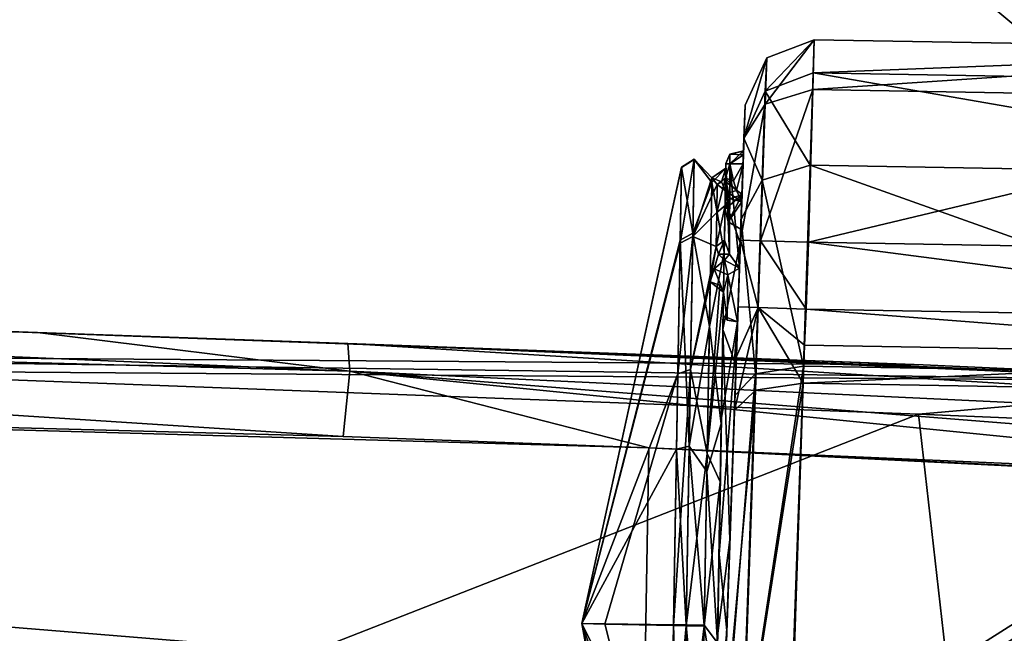
# Model space of a CAD drawing. Units: millimetres. Extents: x -223 to 237, y -310 to 398.
# Drawn here: x 30 to 48, y 135 to 146 of the extents above; entities that cross this region are included whole.
import ezdxf

# ---------------------------------------------------------------- set-up
doc = ezdxf.new("R2010")
doc.units = ezdxf.units.MM
doc.header["$LTSCALE"] = 101.851852
for name, color, linetype in [('1', 7, 'CONTINUOUS'), ('126', 7, 'CONTINUOUS'), ('127', 7, 'CONTINUOUS'), ('483', 7, 'CONTINUOUS'), ('740', 7, 'CONTINUOUS'), ('741', 7, 'CONTINUOUS'), ('742', 7, 'CONTINUOUS'), ('743', 7, 'CONTINUOUS'), ('744', 7, 'CONTINUOUS'), ('745', 7, 'CONTINUOUS'), ('746', 7, 'CONTINUOUS'), ('747', 7, 'CONTINUOUS'), ('748', 7, 'CONTINUOUS'), ('749', 7, 'CONTINUOUS'), ('750', 7, 'CONTINUOUS'), ('751', 7, 'CONTINUOUS'), ('752', 7, 'CONTINUOUS'), ('753', 7, 'CONTINUOUS'), ('754', 7, 'CONTINUOUS'), ('755', 7, 'CONTINUOUS'), ('756', 7, 'CONTINUOUS'), ('757', 7, 'CONTINUOUS'), ('758', 7, 'CONTINUOUS'), ('759', 7, 'CONTINUOUS'), ('760', 7, 'CONTINUOUS'), ('761', 7, 'CONTINUOUS'), ('762', 7, 'CONTINUOUS'), ('867', 7, 'CONTINUOUS'), ('874', 7, 'CONTINUOUS'), ('876', 7, 'CONTINUOUS'), ('930', 7, 'CONTINUOUS'), ('949', 7, 'CONTINUOUS'), ('950', 7, 'CONTINUOUS'), ('951', 7, 'CONTINUOUS'), ('952', 7, 'CONTINUOUS'), ('953', 7, 'CONTINUOUS'), ('954', 7, 'CONTINUOUS'), ('955', 7, 'CONTINUOUS'), ('961', 7, 'CONTINUOUS'), ('962', 7, 'CONTINUOUS'), ('963', 7, 'CONTINUOUS'), ('964', 7, 'CONTINUOUS'), ('965', 7, 'CONTINUOUS'), ('966', 7, 'CONTINUOUS'), ('967', 7, 'CONTINUOUS')]:
    doc.layers.add(name, color=color, linetype=linetype)

msp = doc.modelspace()

# ---------------------------------------------------------------- linework, layer by layer
at = {"layer": '1', "linetype": 'Continuous'}
for points in [[(3.806, 139.443, -449.728), (41.24, 102.535, -449.557), (3.176, 103.12, -450.239), (3.806, 139.443, -449.728)], [(41.855, 138.366, -448.933), (41.24, 102.535, -449.557), (3.806, 139.443, -449.728), (41.855, 138.366, -448.933)], [(36.151, 138.581, -449.153), (41.855, 138.366, -448.933), (3.806, 139.443, -449.728), (36.151, 138.581, -449.153)], [(41.24, 102.535, -449.557), (41.855, 138.366, -448.933), (79.792, 136.462, -446.582), (41.24, 102.535, -449.557)], [(79.792, 136.462, -446.582), (41.855, 138.366, -448.933), (73.975, 136.808, -447.042), (79.792, 136.462, -446.582)], [(73.975, 136.808, -447.042), (41.855, 138.366, -448.933), (57.295, 137.692, -448.162), (73.975, 136.808, -447.042)], [(79.245, 99.47, -447.56), (41.24, 102.535, -449.557), (79.792, 136.462, -446.582), (79.245, 99.47, -447.56)]]:
    msp.add_3dface(points, dxfattribs=at)
at = {"layer": '126', "linetype": 'Continuous'}
for points in [[(63.744, 133.652, 3), (63.744, 169.794, 3), (25.706, 165.468, 3), (63.744, 133.652, 3)], [(25.706, 128.08, 3), (63.744, 133.652, 3), (25.706, 165.468, 3), (25.706, 128.08, 3)]]:
    msp.add_3dface(points, dxfattribs=at)
at = {"layer": '127', "linetype": 'Continuous'}
for points in [[(13.64, 136.349, -402), (13.64, 170.582, -402), (51.678, 169.642, -402), (13.64, 136.349, -402)], [(51.678, 133.244, -402), (13.64, 136.349, -402), (51.678, 169.642, -402), (51.678, 133.244, -402)], [(13.64, 102.116, -402), (13.64, 136.349, -402), (51.678, 133.244, -402), (13.64, 102.116, -402)]]:
    msp.add_3dface(points, dxfattribs=at)
at = {"layer": '483', "linetype": 'Continuous'}
for points in [[(30.45, 140.518, -447.59), (3.837, 141.188, -447.979), (25.204, 140.705, -446.384), (30.45, 140.518, -447.59)], [(46.977, 139.914, -445.63), (30.45, 140.518, -447.59), (25.204, 140.705, -446.384), (46.977, 139.914, -445.63)], [(36.241, 140.317, -447.403), (30.45, 140.518, -447.59), (46.977, 139.914, -445.63), (36.241, 140.317, -447.403)], [(57.226, 139.423, -446.42), (36.241, 140.317, -447.403), (53.849, 139.606, -445.251), (57.226, 139.423, -446.42)], [(53.849, 139.606, -445.251), (36.241, 140.317, -447.403), (46.977, 139.914, -445.63), (53.849, 139.606, -445.251)]]:
    msp.add_3dface(points, dxfattribs=at)
at = {"layer": '740', "linetype": 'Continuous'}
for points in [[(43.278, 142.889, -419.234), (43.267, 142.242, -418.257), (43.292, 143.671, -418.255), (43.278, 142.889, -419.234)], [(43.287, 143.404, -420.287), (43.278, 142.889, -419.234), (43.292, 143.673, -420.287), (43.287, 143.404, -420.287)], [(43.292, 143.673, -420.287), (43.278, 142.889, -419.234), (43.292, 143.671, -418.255), (43.292, 143.673, -420.287)]]:
    msp.add_3dface(points, dxfattribs=at)
at = {"layer": '741', "linetype": 'Continuous'}
for points in [[(43.263, 142.023, -428.807), (43.291, 143.591, -424.934), (43.28, 142.986, -426.187), (43.263, 142.023, -428.807)], [(43.28, 142.986, -426.187), (43.291, 143.591, -424.934), (43.286, 143.34, -423.155), (43.28, 142.986, -426.187)], [(43.291, 143.591, -424.934), (43.283, 143.164, -420.796), (43.286, 143.34, -423.155), (43.291, 143.591, -424.934)], [(43.286, 143.34, -423.155), (43.283, 143.164, -420.796), (43.277, 142.826, -420.796), (43.286, 143.34, -423.155)], [(43.238, 140.576, -429.934), (43.263, 142.023, -428.807), (43.28, 142.986, -426.187), (43.238, 140.576, -429.934)], [(43.208, 138.818, -431.491), (43.263, 142.023, -428.807), (43.238, 140.576, -429.934), (43.208, 138.818, -431.491)], [(43.25, 141.276, -417.75), (43.189, 137.732, -415.519), (43.21, 138.929, -416.371), (43.25, 141.276, -417.75)], [(43.243, 140.829, -417.75), (43.25, 141.276, -417.75), (43.21, 138.929, -416.371), (43.243, 140.829, -417.75)], [(43.139, 134.857, -432.041), (43.208, 138.818, -431.491), (43.238, 140.576, -429.934), (43.139, 134.857, -432.041)], [(43.21, 138.929, -416.371), (43.189, 137.732, -415.519), (43.166, 136.38, -415.515), (43.21, 138.929, -416.371)], [(43.137, 134.729, -432.355), (43.208, 138.818, -431.491), (43.139, 134.857, -432.041), (43.137, 134.729, -432.355)], [(43.189, 137.732, -415.519), (43.117, 133.558, -415.218), (43.166, 136.38, -415.515), (43.189, 137.732, -415.519)], [(43.166, 136.38, -415.515), (43.117, 133.558, -415.218), (43.101, 132.67, -415.752), (43.166, 136.38, -415.515)]]:
    msp.add_3dface(points, dxfattribs=at)
at = {"layer": '742', "linetype": 'Continuous'}
for points in [[(42.463, 143.598, -425.532), (40.603, 135.086, -423.725), (42.464, 143.607, -421.962), (42.463, 143.598, -425.532)], [(42.464, 143.607, -421.962), (40.603, 135.086, -423.725), (42.439, 142.188, -418.689), (42.464, 143.607, -421.962)], [(42.44, 142.247, -428.677), (40.603, 135.086, -423.725), (42.463, 143.598, -425.532), (42.44, 142.247, -428.677)], [(42.372, 138.344, -431.814), (40.603, 135.086, -423.725), (42.44, 142.247, -428.677), (42.372, 138.344, -431.814)], [(42.439, 142.188, -418.689), (40.603, 135.086, -423.725), (42.397, 139.748, -416.361), (42.439, 142.188, -418.689)], [(40.603, 135.086, -423.725), (41.035, 135.074, -419.276), (42.397, 139.748, -416.361), (40.603, 135.086, -423.725)], [(41.035, 135.074, -419.276), (42.315, 135.047, -414.993), (42.397, 139.748, -416.361), (41.035, 135.074, -419.276)], [(42.315, 135.065, -432.457), (40.603, 135.086, -423.725), (42.372, 138.344, -431.814), (42.315, 135.065, -432.457)], [(41.035, 135.083, -428.174), (40.603, 135.086, -423.725), (42.315, 135.065, -432.457), (41.035, 135.083, -428.174)]]:
    msp.add_3dface(points, dxfattribs=at)
at = {"layer": '743', "linetype": 'Continuous'}
for points in [[(42.701, 143.758, -421.93), (42.676, 142.313, -418.598), (43.033, 143.408, -420.71), (42.701, 143.758, -421.93)], [(42.677, 142.373, -428.767), (42.701, 143.748, -425.565), (43.032, 143.323, -426.967), (42.677, 142.373, -428.767)], [(42.701, 143.748, -425.565), (42.701, 143.758, -421.93), (43.032, 143.323, -426.967), (42.701, 143.748, -425.565)], [(43.032, 143.323, -426.967), (42.701, 143.758, -421.93), (43.033, 143.408, -420.71), (43.032, 143.323, -426.967)], [(43.033, 143.408, -420.71), (42.676, 142.313, -418.598), (43.133, 143.286, -420.396), (43.033, 143.408, -420.71)], [(42.985, 140.63, -430.642), (42.677, 142.373, -428.767), (43.032, 143.323, -426.967), (42.985, 140.63, -430.642)], [(43.133, 143.286, -420.396), (42.676, 142.313, -418.598), (43.124, 142.758, -419.307), (43.133, 143.286, -420.396)], [(42.676, 142.313, -418.598), (43.113, 142.123, -418.349), (43.124, 142.758, -419.307), (42.676, 142.313, -418.598)], [(42.608, 138.399, -431.961), (42.677, 142.373, -428.767), (42.985, 140.63, -430.642), (42.608, 138.399, -431.961)], [(42.633, 139.829, -416.228), (43.113, 142.123, -418.349), (42.676, 142.313, -418.598), (42.633, 139.829, -416.228)], [(43, 141.464, -417.574), (43.113, 142.123, -418.349), (42.633, 139.829, -416.228), (43, 141.464, -417.574)], [(43.156, 141.98, -418.165), (43.113, 142.123, -418.349), (43, 141.464, -417.574), (43.156, 141.98, -418.165)], [(43.075, 141.707, -417.84), (43.156, 141.98, -418.165), (43, 141.464, -417.574), (43.075, 141.707, -417.84)], [(43.269, 141.868, -418.031), (43.156, 141.98, -418.165), (43.075, 141.707, -417.84), (43.269, 141.868, -418.031)], [(42.944, 138.26, -415.436), (43, 141.464, -417.574), (42.633, 139.829, -416.228), (42.944, 138.26, -415.436)], [(42.938, 137.924, -432.136), (42.608, 138.399, -431.961), (42.985, 140.63, -430.642), (42.938, 137.924, -432.136)], [(42.55, 135.043, -414.835), (42.944, 138.26, -415.436), (42.633, 139.829, -416.228), (42.55, 135.043, -414.835)], [(42.551, 135.061, -432.615), (42.608, 138.399, -431.961), (42.888, 135.055, -432.615), (42.551, 135.061, -432.615)], [(42.888, 135.055, -432.615), (42.608, 138.399, -431.961), (42.938, 137.924, -432.136), (42.888, 135.055, -432.615)], [(42.888, 135.037, -414.835), (42.944, 138.26, -415.436), (42.55, 135.043, -414.835), (42.888, 135.037, -414.835)]]:
    msp.add_3dface(points, dxfattribs=at)
at = {"layer": '744', "linetype": 'Continuous'}
for points in [[(42.315, 135.047, -414.993), (41.035, 135.074, -419.276), (40.603, 135.086, -423.725), (42.315, 135.047, -414.993)], [(42.315, 135.047, -414.993), (40.603, 135.086, -423.725), (42.258, 131.769, -415.636), (42.315, 135.047, -414.993)], [(40.603, 135.086, -423.725), (41.035, 135.083, -428.174), (42.234, 130.364, -431.089), (40.603, 135.086, -423.725)], [(42.258, 131.769, -415.636), (40.603, 135.086, -423.725), (42.19, 127.865, -418.773), (42.258, 131.769, -415.636)], [(42.19, 127.865, -418.773), (40.603, 135.086, -423.725), (42.167, 126.514, -421.918), (42.19, 127.865, -418.773)], [(42.167, 126.514, -421.918), (40.603, 135.086, -423.725), (42.167, 126.505, -425.488), (42.167, 126.514, -421.918)], [(42.167, 126.505, -425.488), (40.603, 135.086, -423.725), (42.191, 127.924, -428.761), (42.167, 126.505, -425.488)], [(42.191, 127.924, -428.761), (40.603, 135.086, -423.725), (42.234, 130.364, -431.089), (42.191, 127.924, -428.761)], [(41.035, 135.083, -428.174), (42.315, 135.065, -432.457), (42.234, 130.364, -431.089), (41.035, 135.083, -428.174)]]:
    msp.add_3dface(points, dxfattribs=at)
at = {"layer": '745', "linetype": 'Continuous'}
for points in [[(42.551, 135.061, -432.615), (42.833, 131.886, -432.034), (42.467, 130.275, -431.222), (42.551, 135.061, -432.615)], [(42.888, 135.037, -414.835), (42.55, 135.043, -414.835), (42.492, 131.705, -415.489), (42.888, 135.037, -414.835)], [(42.829, 131.623, -415.521), (42.888, 135.037, -414.835), (42.492, 131.705, -415.489), (42.829, 131.623, -415.521)], [(42.551, 135.061, -432.615), (42.888, 135.055, -432.615), (42.833, 131.886, -432.034), (42.551, 135.061, -432.615)]]:
    msp.add_3dface(points, dxfattribs=at)
at = {"layer": '746', "linetype": 'Continuous'}
for points in [[(42.464, 143.607, -421.962), (42.439, 142.188, -418.689), (42.701, 143.758, -421.93), (42.464, 143.607, -421.962)], [(42.439, 142.188, -418.689), (42.676, 142.313, -418.598), (42.701, 143.758, -421.93), (42.439, 142.188, -418.689)], [(42.463, 143.598, -425.532), (42.464, 143.607, -421.962), (42.701, 143.748, -425.565), (42.463, 143.598, -425.532)], [(42.463, 143.598, -425.532), (42.701, 143.748, -425.565), (42.677, 142.373, -428.767), (42.463, 143.598, -425.532)], [(42.464, 143.607, -421.962), (42.701, 143.758, -421.93), (42.701, 143.748, -425.565), (42.464, 143.607, -421.962)], [(42.44, 142.247, -428.677), (42.463, 143.598, -425.532), (42.677, 142.373, -428.767), (42.44, 142.247, -428.677)], [(42.44, 142.247, -428.677), (42.677, 142.373, -428.767), (42.608, 138.399, -431.961), (42.44, 142.247, -428.677)], [(42.372, 138.344, -431.814), (42.44, 142.247, -428.677), (42.608, 138.399, -431.961), (42.372, 138.344, -431.814)], [(42.439, 142.188, -418.689), (42.397, 139.748, -416.361), (42.676, 142.313, -418.598), (42.439, 142.188, -418.689)], [(42.397, 139.748, -416.361), (42.633, 139.829, -416.228), (42.676, 142.313, -418.598), (42.397, 139.748, -416.361)], [(42.397, 139.748, -416.361), (42.315, 135.047, -414.993), (42.633, 139.829, -416.228), (42.397, 139.748, -416.361)], [(42.55, 135.043, -414.835), (42.633, 139.829, -416.228), (42.315, 135.047, -414.993), (42.55, 135.043, -414.835)], [(42.372, 138.344, -431.814), (42.551, 135.061, -432.615), (42.315, 135.065, -432.457), (42.372, 138.344, -431.814)], [(42.372, 138.344, -431.814), (42.608, 138.399, -431.961), (42.551, 135.061, -432.615), (42.372, 138.344, -431.814)]]:
    msp.add_3dface(points, dxfattribs=at)
at = {"layer": '747', "linetype": 'Continuous'}
for points in [[(42.234, 130.364, -431.089), (42.315, 135.065, -432.457), (42.467, 130.275, -431.222), (42.234, 130.364, -431.089)], [(42.258, 131.769, -415.636), (42.55, 135.043, -414.835), (42.315, 135.047, -414.993), (42.258, 131.769, -415.636)], [(42.55, 135.043, -414.835), (42.258, 131.769, -415.636), (42.492, 131.705, -415.489), (42.55, 135.043, -414.835)], [(42.551, 135.061, -432.615), (42.467, 130.275, -431.222), (42.315, 135.065, -432.457), (42.551, 135.061, -432.615)]]:
    msp.add_3dface(points, dxfattribs=at)
at = {"layer": '748', "linetype": 'Continuous'}
for points in [[(43.287, 143.404, -420.287), (43.292, 143.673, -420.287), (43.365, 143.672, -420.466), (43.287, 143.404, -420.287)], [(43.287, 143.404, -420.287), (43.365, 143.672, -420.466), (43.438, 143.355, -420.52), (43.287, 143.404, -420.287)], [(43.365, 143.672, -420.466), (43.614, 143.667, -420.532), (43.438, 143.355, -420.52), (43.365, 143.672, -420.466)], [(43.438, 143.355, -420.52), (43.614, 143.667, -420.532), (43.491, 143.172, -420.537), (43.438, 143.355, -420.52)], [(43.491, 143.172, -420.537), (43.614, 143.667, -420.532), (43.589, 142.957, -420.54), (43.491, 143.172, -420.537)]]:
    msp.add_3dface(points, dxfattribs=at)
at = {"layer": '749', "linetype": 'Continuous'}
for points in [[(43.365, 143.672, -420.466), (43.292, 143.673, -420.287), (43.368, 143.85, -420.287), (43.365, 143.672, -420.466)], [(43.622, 143.911, -420.287), (43.365, 143.672, -420.466), (43.368, 143.85, -420.287), (43.622, 143.911, -420.287)], [(43.365, 143.672, -420.466), (43.622, 143.911, -420.287), (43.62, 143.84, -420.459), (43.365, 143.672, -420.466)], [(43.614, 143.667, -420.532), (43.365, 143.672, -420.466), (43.62, 143.84, -420.459), (43.614, 143.667, -420.532)]]:
    msp.add_3dface(points, dxfattribs=at)
at = {"layer": '750', "linetype": 'Continuous'}
for points in [[(43.368, 143.85, -420.287), (43.292, 143.673, -420.287), (43.368, 143.848, -418.255), (43.368, 143.85, -420.287)], [(43.292, 143.673, -420.287), (43.292, 143.671, -418.255), (43.368, 143.848, -418.255), (43.292, 143.673, -420.287)], [(43.622, 143.911, -420.287), (43.368, 143.85, -420.287), (43.622, 143.909, -418.255), (43.622, 143.911, -420.287)], [(43.622, 143.909, -418.255), (43.368, 143.85, -420.287), (43.368, 143.848, -418.255), (43.622, 143.909, -418.255)]]:
    msp.add_3dface(points, dxfattribs=at)
at = {"layer": '751', "linetype": 'Continuous'}
for points in [[(43.368, 143.848, -418.255), (43.292, 143.671, -418.255), (43.365, 143.669, -418.077), (43.368, 143.848, -418.255)], [(43.368, 143.848, -418.255), (43.365, 143.669, -418.077), (43.62, 143.837, -418.083), (43.368, 143.848, -418.255)], [(43.622, 143.909, -418.255), (43.368, 143.848, -418.255), (43.62, 143.837, -418.083), (43.622, 143.909, -418.255)], [(43.365, 143.669, -418.077), (43.614, 143.665, -418.01), (43.62, 143.837, -418.083), (43.365, 143.669, -418.077)]]:
    msp.add_3dface(points, dxfattribs=at)
at = {"layer": '752', "linetype": 'Continuous'}
for points in [[(43.292, 143.671, -418.255), (43.267, 142.242, -418.257), (43.363, 141.983, -418.055), (43.292, 143.671, -418.255)], [(43.365, 143.669, -418.077), (43.292, 143.671, -418.255), (43.363, 141.983, -418.055), (43.365, 143.669, -418.077)], [(43.546, 141.721, -418.004), (43.365, 143.669, -418.077), (43.363, 141.983, -418.055), (43.546, 141.721, -418.004)], [(43.614, 143.665, -418.01), (43.365, 143.669, -418.077), (43.546, 141.721, -418.004), (43.614, 143.665, -418.01)]]:
    msp.add_3dface(points, dxfattribs=at)
at = {"layer": '753', "linetype": 'Continuous'}
for points in [[(43.511, 140.72, -418.004), (43.546, 141.721, -418.004), (43.331, 141.599, -417.929), (43.511, 140.72, -418.004)], [(43.25, 141.276, -417.75), (43.318, 140.753, -417.931), (43.331, 141.599, -417.929), (43.25, 141.276, -417.75)], [(43.318, 140.753, -417.931), (43.511, 140.72, -418.004), (43.331, 141.599, -417.929), (43.318, 140.753, -417.931)], [(43.25, 141.276, -417.75), (43.243, 140.829, -417.75), (43.318, 140.753, -417.931), (43.25, 141.276, -417.75)]]:
    msp.add_3dface(points, dxfattribs=at)
at = {"layer": '754', "linetype": 'Continuous'}
for points in [[(43.286, 143.34, -423.155), (43.277, 142.826, -420.796), (43.594, 143.099, -424.02), (43.286, 143.34, -423.155)], [(43.28, 142.986, -426.187), (43.286, 143.34, -423.155), (43.594, 143.099, -424.02), (43.28, 142.986, -426.187)], [(43.238, 140.576, -429.934), (43.28, 142.986, -426.187), (43.562, 142.196, -427.443), (43.238, 140.576, -429.934)], [(43.594, 143.099, -424.02), (43.277, 142.826, -420.796), (43.333, 142.585, -420.633), (43.594, 143.099, -424.02)], [(43.562, 142.196, -427.443), (43.28, 142.986, -426.187), (43.594, 143.099, -424.02), (43.562, 142.196, -427.443)], [(43.571, 142.451, -420.547), (43.594, 143.099, -424.02), (43.333, 142.585, -420.633), (43.571, 142.451, -420.547)], [(43.482, 139.901, -430.155), (43.238, 140.576, -429.934), (43.562, 142.196, -427.443), (43.482, 139.901, -430.155)], [(43.21, 138.929, -416.371), (43.166, 136.38, -415.515), (43.511, 140.72, -418.004), (43.21, 138.929, -416.371)], [(43.511, 140.72, -418.004), (43.166, 136.38, -415.515), (43.31, 134.951, -415.648), (43.511, 140.72, -418.004)], [(43.243, 140.829, -417.75), (43.21, 138.929, -416.371), (43.511, 140.72, -418.004), (43.243, 140.829, -417.75)], [(43.243, 140.829, -417.75), (43.511, 140.72, -418.004), (43.318, 140.753, -417.931), (43.243, 140.829, -417.75)], [(43.139, 134.857, -432.041), (43.238, 140.576, -429.934), (43.369, 136.652, -431.632), (43.139, 134.857, -432.041)], [(43.369, 136.652, -431.632), (43.238, 140.576, -429.934), (43.482, 139.901, -430.155), (43.369, 136.652, -431.632)], [(43.245, 133.072, -431.574), (43.139, 134.857, -432.041), (43.369, 136.652, -431.632), (43.245, 133.072, -431.574)], [(43.166, 136.38, -415.515), (43.101, 132.67, -415.752), (43.31, 134.951, -415.648), (43.166, 136.38, -415.515)], [(43.31, 134.951, -415.648), (43.101, 132.67, -415.752), (43.11, 129.191, -418.061), (43.31, 134.951, -415.648)]]:
    msp.add_3dface(points, dxfattribs=at)
at = {"layer": '755', "linetype": 'Continuous'}
for points in [[(43.277, 142.826, -420.796), (43.283, 143.164, -420.796), (43.356, 143.024, -420.615), (43.277, 142.826, -420.796)], [(43.333, 142.585, -420.633), (43.277, 142.826, -420.796), (43.356, 143.024, -420.615), (43.333, 142.585, -420.633)], [(43.589, 142.957, -420.54), (43.333, 142.585, -420.633), (43.356, 143.024, -420.615), (43.589, 142.957, -420.54)], [(43.589, 142.957, -420.54), (43.571, 142.451, -420.547), (43.333, 142.585, -420.633), (43.589, 142.957, -420.54)]]:
    msp.add_3dface(points, dxfattribs=at)
at = {"layer": '756', "linetype": 'Continuous'}
for points in [[(43.291, 143.591, -424.934), (43.263, 142.023, -428.807), (43.032, 143.323, -426.967), (43.291, 143.591, -424.934)], [(43.291, 143.591, -424.934), (43.032, 143.323, -426.967), (43.033, 143.408, -420.71), (43.291, 143.591, -424.934)], [(43.291, 143.591, -424.934), (43.033, 143.408, -420.71), (43.212, 143.335, -420.735), (43.291, 143.591, -424.934)], [(43.283, 143.164, -420.796), (43.291, 143.591, -424.934), (43.212, 143.335, -420.735), (43.283, 143.164, -420.796)], [(43.263, 142.023, -428.807), (42.985, 140.63, -430.642), (43.032, 143.323, -426.967), (43.263, 142.023, -428.807)], [(43.263, 142.023, -428.807), (43.208, 138.818, -431.491), (42.985, 140.63, -430.642), (43.263, 142.023, -428.807)], [(43, 141.464, -417.574), (42.944, 138.26, -415.436), (43.178, 141.407, -417.625), (43, 141.464, -417.574)], [(42.944, 138.26, -415.436), (43.25, 141.276, -417.75), (43.178, 141.407, -417.625), (42.944, 138.26, -415.436)], [(43.189, 137.732, -415.519), (43.25, 141.276, -417.75), (42.944, 138.26, -415.436), (43.189, 137.732, -415.519)], [(43.208, 138.818, -431.491), (42.938, 137.924, -432.136), (42.985, 140.63, -430.642), (43.208, 138.818, -431.491)], [(43.208, 138.818, -431.491), (43.137, 134.729, -432.355), (42.938, 137.924, -432.136), (43.208, 138.818, -431.491)], [(43.189, 137.732, -415.519), (42.944, 138.26, -415.436), (42.888, 135.037, -414.835), (43.189, 137.732, -415.519)], [(43.137, 134.729, -432.355), (42.888, 135.055, -432.615), (42.938, 137.924, -432.136), (43.137, 134.729, -432.355)], [(43.117, 133.558, -415.218), (43.189, 137.732, -415.519), (42.888, 135.037, -414.835), (43.117, 133.558, -415.218)], [(43.117, 133.558, -415.218), (42.888, 135.037, -414.835), (42.829, 131.623, -415.521), (43.117, 133.558, -415.218)], [(42.888, 135.055, -432.615), (43.137, 134.729, -432.355), (42.833, 131.886, -432.034), (42.888, 135.055, -432.615)]]:
    msp.add_3dface(points, dxfattribs=at)
at = {"layer": '757', "linetype": 'Continuous'}
for points in [[(43.269, 141.868, -418.031), (43.075, 141.707, -417.84), (43.331, 141.599, -417.929), (43.269, 141.868, -418.031)], [(43.331, 141.599, -417.929), (43.546, 141.721, -418.004), (43.269, 141.868, -418.031), (43.331, 141.599, -417.929)], [(43.25, 141.276, -417.75), (43.075, 141.707, -417.84), (43, 141.464, -417.574), (43.25, 141.276, -417.75)], [(43.075, 141.707, -417.84), (43.25, 141.276, -417.75), (43.331, 141.599, -417.929), (43.075, 141.707, -417.84)], [(43.25, 141.276, -417.75), (43, 141.464, -417.574), (43.178, 141.407, -417.625), (43.25, 141.276, -417.75)]]:
    msp.add_3dface(points, dxfattribs=at)
at = {"layer": '758', "linetype": 'Continuous'}
for points in [[(43.033, 143.408, -420.71), (43.133, 143.286, -420.396), (43.212, 143.335, -420.735), (43.033, 143.408, -420.71)], [(43.133, 143.286, -420.396), (43.283, 143.164, -420.796), (43.212, 143.335, -420.735), (43.133, 143.286, -420.396)], [(43.283, 143.164, -420.796), (43.133, 143.286, -420.396), (43.339, 143.126, -420.613), (43.283, 143.164, -420.796)], [(43.356, 143.024, -420.615), (43.283, 143.164, -420.796), (43.339, 143.126, -420.613), (43.356, 143.024, -420.615)], [(43.589, 142.957, -420.54), (43.356, 143.024, -420.615), (43.339, 143.126, -420.613), (43.589, 142.957, -420.54)]]:
    msp.add_3dface(points, dxfattribs=at)
at = {"layer": '759', "linetype": 'Continuous'}
msp.add_3dface([(43.269, 141.868, -418.031), (43.546, 141.721, -418.004), (43.363, 141.983, -418.055), (43.269, 141.868, -418.031)], dxfattribs=at)
at = {"layer": '760', "linetype": 'Continuous'}
for points in [[(43.113, 142.123, -418.349), (43.156, 141.98, -418.165), (43.267, 142.242, -418.257), (43.113, 142.123, -418.349)], [(43.267, 142.242, -418.257), (43.156, 141.98, -418.165), (43.363, 141.983, -418.055), (43.267, 142.242, -418.257)], [(43.156, 141.98, -418.165), (43.269, 141.868, -418.031), (43.363, 141.983, -418.055), (43.156, 141.98, -418.165)]]:
    msp.add_3dface(points, dxfattribs=at)
at = {"layer": '761', "linetype": 'Continuous'}
for points in [[(43.278, 142.889, -419.234), (43.287, 143.404, -420.287), (43.124, 142.758, -419.307), (43.278, 142.889, -419.234)], [(43.133, 143.286, -420.396), (43.124, 142.758, -419.307), (43.287, 143.404, -420.287), (43.133, 143.286, -420.396)], [(43.113, 142.123, -418.349), (43.278, 142.889, -419.234), (43.124, 142.758, -419.307), (43.113, 142.123, -418.349)], [(43.278, 142.889, -419.234), (43.113, 142.123, -418.349), (43.267, 142.242, -418.257), (43.278, 142.889, -419.234)]]:
    msp.add_3dface(points, dxfattribs=at)
at = {"layer": '762', "linetype": 'Continuous'}
for points in [[(43.339, 143.126, -420.613), (43.133, 143.286, -420.396), (43.287, 143.404, -420.287), (43.339, 143.126, -420.613)], [(43.287, 143.404, -420.287), (43.438, 143.355, -420.52), (43.491, 143.172, -420.537), (43.287, 143.404, -420.287)], [(43.491, 143.172, -420.537), (43.339, 143.126, -420.613), (43.287, 143.404, -420.287), (43.491, 143.172, -420.537)], [(43.491, 143.172, -420.537), (43.589, 142.957, -420.54), (43.339, 143.126, -420.613), (43.491, 143.172, -420.537)]]:
    msp.add_3dface(points, dxfattribs=at)
at = {"layer": '867', "linetype": 'Continuous'}
for points in [[(3.828, 140.669, -449.206), (3.837, 141.188, -447.979), (36.28, 139.8, -448.624), (3.828, 140.669, -449.206)], [(3.837, 141.188, -447.979), (30.45, 140.518, -447.59), (36.28, 139.8, -448.624), (3.837, 141.188, -447.979)], [(36.151, 138.581, -449.153), (3.806, 139.443, -449.728), (3.828, 140.669, -449.206), (36.151, 138.581, -449.153)], [(36.151, 138.581, -449.153), (3.828, 140.669, -449.206), (36.28, 139.8, -448.624), (36.151, 138.581, -449.153)], [(30.45, 140.518, -447.59), (36.241, 140.317, -447.403), (36.28, 139.8, -448.624), (30.45, 140.518, -447.59)], [(36.241, 140.317, -447.403), (57.226, 139.423, -446.42), (74.213, 138.001, -446.493), (36.241, 140.317, -447.403)], [(36.28, 139.8, -448.624), (36.241, 140.317, -447.403), (74.213, 138.001, -446.493), (36.28, 139.8, -448.624)], [(41.855, 138.366, -448.933), (36.151, 138.581, -449.153), (36.28, 139.8, -448.624), (41.855, 138.366, -448.933)], [(57.295, 137.692, -448.162), (41.855, 138.366, -448.933), (36.28, 139.8, -448.624), (57.295, 137.692, -448.162)], [(73.975, 136.808, -447.042), (57.295, 137.692, -448.162), (36.28, 139.8, -448.624), (73.975, 136.808, -447.042)], [(73.975, 136.808, -447.042), (36.28, 139.8, -448.624), (74.213, 138.001, -446.493), (73.975, 136.808, -447.042)]]:
    msp.add_3dface(points, dxfattribs=at)
at = {"layer": '874', "linetype": 'Continuous'}
for points in [[(46.888, 138.997, -444.603), (25.154, 139.82, -445.391), (26.81, 131.142, -444.51), (46.888, 138.997, -444.603)], [(47.822, 130.781, -443.756), (46.888, 138.997, -444.603), (26.81, 131.142, -444.51), (47.822, 130.781, -443.756)], [(53.751, 138.711, -444.246), (46.888, 138.997, -444.603), (47.822, 130.781, -443.756), (53.751, 138.711, -444.246)], [(68.7, 130.423, -442.542), (53.751, 138.711, -444.246), (47.822, 130.781, -443.756), (68.7, 130.423, -442.542)]]:
    msp.add_3dface(points, dxfattribs=at)
at = {"layer": '876', "linetype": 'Continuous'}
for points in [[(43.622, 143.909, -418.255), (43.62, 143.837, -418.083), (43.652, 144.767, -418.769), (43.622, 143.909, -418.255)], [(43.652, 144.767, -418.769), (43.62, 143.837, -418.083), (43.631, 144.149, -416.828), (43.652, 144.767, -418.769)], [(43.622, 143.911, -420.287), (43.622, 143.909, -418.255), (43.652, 144.767, -418.769), (43.622, 143.911, -420.287)], [(43.63, 144.149, -424.675), (43.622, 143.911, -420.287), (43.652, 144.767, -418.769), (43.63, 144.149, -424.675)], [(43.511, 140.72, -418.004), (43.31, 134.951, -415.648), (43.631, 144.149, -416.828), (43.511, 140.72, -418.004)], [(43.631, 144.149, -416.828), (43.31, 134.951, -415.648), (43.521, 140.999, -415.963), (43.631, 144.149, -416.828)], [(43.546, 141.721, -418.004), (43.511, 140.72, -418.004), (43.631, 144.149, -416.828), (43.546, 141.721, -418.004)], [(43.564, 142.246, -415.965), (43.631, 144.149, -416.828), (43.521, 140.999, -415.963), (43.564, 142.246, -415.965)], [(43.614, 143.665, -418.01), (43.546, 141.721, -418.004), (43.631, 144.149, -416.828), (43.614, 143.665, -418.01)], [(43.562, 142.196, -427.443), (43.594, 143.099, -424.02), (43.63, 144.149, -424.675), (43.562, 142.196, -427.443)], [(43.578, 142.635, -428.835), (43.562, 142.196, -427.443), (43.63, 144.149, -424.675), (43.578, 142.635, -428.835)], [(43.571, 142.451, -420.547), (43.589, 142.957, -420.54), (43.63, 144.149, -424.675), (43.571, 142.451, -420.547)], [(43.594, 143.099, -424.02), (43.571, 142.451, -420.547), (43.63, 144.149, -424.675), (43.594, 143.099, -424.02)], [(43.589, 142.957, -420.54), (43.614, 143.667, -420.532), (43.63, 144.149, -424.675), (43.589, 142.957, -420.54)], [(43.614, 143.667, -420.532), (43.62, 143.84, -420.459), (43.63, 144.149, -424.675), (43.614, 143.667, -420.532)], [(43.62, 143.837, -418.083), (43.614, 143.665, -418.01), (43.631, 144.149, -416.828), (43.62, 143.837, -418.083)], [(43.62, 143.84, -420.459), (43.622, 143.911, -420.287), (43.63, 144.149, -424.675), (43.62, 143.84, -420.459)], [(43.463, 139.342, -431.793), (43.482, 139.901, -430.155), (43.578, 142.635, -428.835), (43.463, 139.342, -431.793)], [(43.482, 139.901, -430.155), (43.562, 142.196, -427.443), (43.578, 142.635, -428.835), (43.482, 139.901, -430.155)], [(43.521, 140.999, -415.963), (43.31, 134.951, -415.648), (43.488, 140.057, -415.86), (43.521, 140.999, -415.963)], [(43.488, 140.057, -415.86), (43.31, 134.951, -415.648), (43.454, 139.063, -415.515), (43.488, 140.057, -415.86)], [(43.369, 136.652, -431.632), (43.482, 139.901, -430.155), (43.463, 139.342, -431.793), (43.369, 136.652, -431.632)], [(43.245, 133.072, -431.574), (43.463, 139.342, -431.793), (43.053, 127.582, -432.333), (43.245, 133.072, -431.574)], [(43.463, 139.342, -431.793), (43.203, 131.878, -435.745), (43.053, 127.582, -432.333), (43.463, 139.342, -431.793)], [(43.245, 133.072, -431.574), (43.369, 136.652, -431.632), (43.463, 139.342, -431.793), (43.245, 133.072, -431.574)], [(43.454, 139.063, -415.515), (43.31, 134.951, -415.648), (43.228, 132.58, -414.945), (43.454, 139.063, -415.515)], [(43.31, 134.951, -415.648), (43.11, 129.191, -418.061), (43.228, 132.58, -414.945), (43.31, 134.951, -415.648)]]:
    msp.add_3dface(points, dxfattribs=at)
at = {"layer": '930', "linetype": 'Continuous'}
for points in [[(46.977, 139.914, -445.63), (25.204, 140.705, -446.384), (15.788, 140.14, -445.573), (46.977, 139.914, -445.63)], [(53.849, 139.606, -445.251), (46.977, 139.914, -445.63), (15.788, 140.14, -445.573), (53.849, 139.606, -445.251)], [(53.849, 139.606, -445.251), (15.788, 140.14, -445.573), (25.154, 139.82, -445.391), (53.849, 139.606, -445.251)], [(53.849, 139.606, -445.251), (25.154, 139.82, -445.391), (46.888, 138.997, -444.603), (53.849, 139.606, -445.251)], [(53.849, 139.606, -445.251), (46.888, 138.997, -444.603), (53.751, 138.711, -444.246), (53.849, 139.606, -445.251)]]:
    msp.add_3dface(points, dxfattribs=at)
at = {"layer": '949', "linetype": 'Continuous'}
for points in [[(44.483, 132.427, -436.868), (44.743, 139.892, -432.915), (55.937, 139.698, -432.915), (44.483, 132.427, -436.868)], [(55.938, 132.229, -436.868), (44.483, 132.427, -436.868), (55.937, 139.698, -432.915), (55.938, 132.229, -436.868)]]:
    msp.add_3dface(points, dxfattribs=at)
at = {"layer": '950', "linetype": 'Continuous'}
for points in [[(44.865, 143.643, -429.546), (44.922, 145.367, -424.808), (55.944, 143.451, -429.546), (44.865, 143.643, -429.546)], [(55.944, 143.451, -429.546), (44.922, 145.367, -424.808), (55.948, 145.176, -424.808), (55.944, 143.451, -429.546)], [(55.937, 139.698, -432.915), (44.743, 139.892, -432.915), (44.865, 143.643, -429.546), (55.937, 139.698, -432.915)], [(55.937, 139.698, -432.915), (44.865, 143.643, -429.546), (55.944, 143.451, -429.546), (55.937, 139.698, -432.915)]]:
    msp.add_3dface(points, dxfattribs=at)
at = {"layer": '951', "linetype": 'Continuous'}
for points in [[(44.922, 145.367, -424.808), (44.943, 145.986, -418.902), (55.948, 145.795, -418.902), (44.922, 145.367, -424.808)], [(55.948, 145.176, -424.808), (44.922, 145.367, -424.808), (55.948, 145.795, -418.902), (55.948, 145.176, -424.808)]]:
    msp.add_3dface(points, dxfattribs=at)
at = {"layer": '952', "linetype": 'Continuous'}
for points in [[(55.948, 145.795, -418.902), (44.943, 145.986, -418.902), (44.916, 145.059, -415.99), (55.948, 145.795, -418.902)], [(55.948, 145.795, -418.902), (44.916, 145.059, -415.99), (55.942, 144.862, -415.984), (55.948, 145.795, -418.902)], [(44.916, 145.059, -415.99), (44.834, 142.204, -414.695), (55.942, 144.862, -415.984), (44.916, 145.059, -415.99)], [(55.942, 144.862, -415.984), (44.834, 142.204, -414.695), (55.926, 142.011, -414.695), (55.942, 144.862, -415.984)]]:
    msp.add_3dface(points, dxfattribs=at)
at = {"layer": '953', "linetype": 'Continuous'}
for points in [[(44.834, 142.204, -414.695), (44.79, 140.956, -414.693), (55.926, 140.763, -414.693), (44.834, 142.204, -414.695)], [(55.926, 142.011, -414.695), (44.834, 142.204, -414.695), (55.926, 140.763, -414.693), (55.926, 142.011, -414.695)]]:
    msp.add_3dface(points, dxfattribs=at)
at = {"layer": '954', "linetype": 'Continuous'}
for points in [[(44.79, 140.956, -414.693), (44.762, 140.284, -414.619), (55.931, 140.093, -414.62), (44.79, 140.956, -414.693)], [(55.926, 140.763, -414.693), (44.79, 140.956, -414.693), (55.931, 140.093, -414.62), (55.926, 140.763, -414.693)], [(44.762, 140.284, -414.619), (44.732, 139.574, -414.373), (55.931, 140.093, -414.62), (44.762, 140.284, -414.619)], [(55.931, 140.093, -414.62), (44.732, 139.574, -414.373), (55.936, 139.38, -414.373), (55.931, 140.093, -414.62)]]:
    msp.add_3dface(points, dxfattribs=at)
at = {"layer": '955', "linetype": 'Continuous'}
for points in [[(55.936, 139.38, -414.373), (44.732, 139.574, -414.373), (44.491, 132.188, -413.723), (55.936, 139.38, -414.373)], [(55.936, 139.38, -414.373), (44.491, 132.188, -413.723), (55.921, 131.96, -413.732), (55.936, 139.38, -414.373)]]:
    msp.add_3dface(points, dxfattribs=at)
at = {"layer": '961', "linetype": 'Continuous'}
for points in [[(44.743, 139.892, -432.915), (43.586, 132.283, -436.536), (43.846, 139.748, -432.583), (44.743, 139.892, -432.915)], [(44.743, 139.892, -432.915), (44.483, 132.427, -436.868), (43.586, 132.283, -436.536), (44.743, 139.892, -432.915)], [(43.203, 131.878, -435.745), (43.463, 139.342, -431.793), (43.846, 139.748, -432.583), (43.203, 131.878, -435.745)], [(43.586, 132.283, -436.536), (43.203, 131.878, -435.745), (43.846, 139.748, -432.583), (43.586, 132.283, -436.536)]]:
    msp.add_3dface(points, dxfattribs=at)
at = {"layer": '962', "linetype": 'Continuous'}
for points in [[(44.922, 145.367, -424.808), (44.865, 143.643, -429.546), (44.029, 145.025, -424.769), (44.922, 145.367, -424.808)], [(43.63, 144.149, -424.675), (44.029, 145.025, -424.769), (43.972, 143.362, -429.336), (43.63, 144.149, -424.675)], [(44.029, 145.025, -424.769), (44.865, 143.643, -429.546), (43.972, 143.362, -429.336), (44.029, 145.025, -424.769)], [(43.578, 142.635, -428.835), (43.63, 144.149, -424.675), (43.972, 143.362, -429.336), (43.578, 142.635, -428.835)], [(44.865, 143.643, -429.546), (44.743, 139.892, -432.915), (43.972, 143.362, -429.336), (44.865, 143.643, -429.546)], [(43.846, 139.748, -432.583), (43.578, 142.635, -428.835), (43.972, 143.362, -429.336), (43.846, 139.748, -432.583)], [(44.743, 139.892, -432.915), (43.846, 139.748, -432.583), (43.972, 143.362, -429.336), (44.743, 139.892, -432.915)], [(43.463, 139.342, -431.793), (43.578, 142.635, -428.835), (43.846, 139.748, -432.583), (43.463, 139.342, -431.793)]]:
    msp.add_3dface(points, dxfattribs=at)
at = {"layer": '963', "linetype": 'Continuous'}
for points in [[(44.943, 145.986, -418.902), (44.029, 145.025, -424.769), (44.055, 145.646, -418.863), (44.943, 145.986, -418.902)], [(44.943, 145.986, -418.902), (44.922, 145.367, -424.808), (44.029, 145.025, -424.769), (44.943, 145.986, -418.902)], [(43.63, 144.149, -424.675), (43.652, 144.767, -418.769), (44.055, 145.646, -418.863), (43.63, 144.149, -424.675)], [(44.029, 145.025, -424.769), (43.63, 144.149, -424.675), (44.055, 145.646, -418.863), (44.029, 145.025, -424.769)]]:
    msp.add_3dface(points, dxfattribs=at)
at = {"layer": '964', "linetype": 'Continuous'}
for points in [[(44.943, 145.986, -418.902), (44.055, 145.646, -418.863), (44.025, 144.784, -416.206), (44.943, 145.986, -418.902)], [(44.916, 145.059, -415.99), (44.943, 145.986, -418.902), (44.025, 144.784, -416.206), (44.916, 145.059, -415.99)], [(43.652, 144.767, -418.769), (43.631, 144.149, -416.828), (44.055, 145.646, -418.863), (43.652, 144.767, -418.769)], [(44.055, 145.646, -418.863), (43.631, 144.149, -416.828), (44.025, 144.784, -416.206), (44.055, 145.646, -418.863)], [(43.936, 142.234, -415.067), (44.916, 145.059, -415.99), (44.025, 144.784, -416.206), (43.936, 142.234, -415.067)], [(44.834, 142.204, -414.695), (44.916, 145.059, -415.99), (43.936, 142.234, -415.067), (44.834, 142.204, -414.695)], [(43.631, 144.149, -416.828), (43.564, 142.246, -415.965), (44.025, 144.784, -416.206), (43.631, 144.149, -416.828)], [(43.564, 142.246, -415.965), (43.936, 142.234, -415.067), (44.025, 144.784, -416.206), (43.564, 142.246, -415.965)]]:
    msp.add_3dface(points, dxfattribs=at)
at = {"layer": '965', "linetype": 'Continuous'}
for points in [[(43.564, 142.246, -415.965), (43.521, 140.999, -415.963), (43.893, 140.987, -415.065), (43.564, 142.246, -415.965)], [(43.936, 142.234, -415.067), (43.564, 142.246, -415.965), (43.893, 140.987, -415.065), (43.936, 142.234, -415.067)], [(44.79, 140.956, -414.693), (43.936, 142.234, -415.067), (43.893, 140.987, -415.065), (44.79, 140.956, -414.693)], [(44.79, 140.956, -414.693), (44.834, 142.204, -414.695), (43.936, 142.234, -415.067), (44.79, 140.956, -414.693)]]:
    msp.add_3dface(points, dxfattribs=at)
at = {"layer": '966', "linetype": 'Continuous'}
for points in [[(43.488, 140.057, -415.86), (43.454, 139.063, -415.515), (43.893, 140.987, -415.065), (43.488, 140.057, -415.86)], [(43.893, 140.987, -415.065), (43.454, 139.063, -415.515), (43.846, 139.445, -414.702), (43.893, 140.987, -415.065)], [(43.521, 140.999, -415.963), (43.488, 140.057, -415.86), (43.893, 140.987, -415.065), (43.521, 140.999, -415.963)], [(44.732, 139.574, -414.373), (43.893, 140.987, -415.065), (43.846, 139.445, -414.702), (44.732, 139.574, -414.373)], [(44.732, 139.574, -414.373), (44.762, 140.284, -414.619), (43.893, 140.987, -415.065), (44.732, 139.574, -414.373)], [(44.762, 140.284, -414.619), (44.79, 140.956, -414.693), (43.893, 140.987, -415.065), (44.762, 140.284, -414.619)]]:
    msp.add_3dface(points, dxfattribs=at)
at = {"layer": '967', "linetype": 'Continuous'}
for points in [[(43.454, 139.063, -415.515), (43.228, 132.58, -414.945), (43.846, 139.445, -414.702), (43.454, 139.063, -415.515)], [(43.846, 139.445, -414.702), (43.228, 132.58, -414.945), (43.598, 132.319, -414.075), (43.846, 139.445, -414.702)], [(44.491, 132.188, -413.723), (44.732, 139.574, -414.373), (43.598, 132.319, -414.075), (44.491, 132.188, -413.723)], [(44.732, 139.574, -414.373), (43.846, 139.445, -414.702), (43.598, 132.319, -414.075), (44.732, 139.574, -414.373)]]:
    msp.add_3dface(points, dxfattribs=at)

doc.saveas('drawing.dxf')
